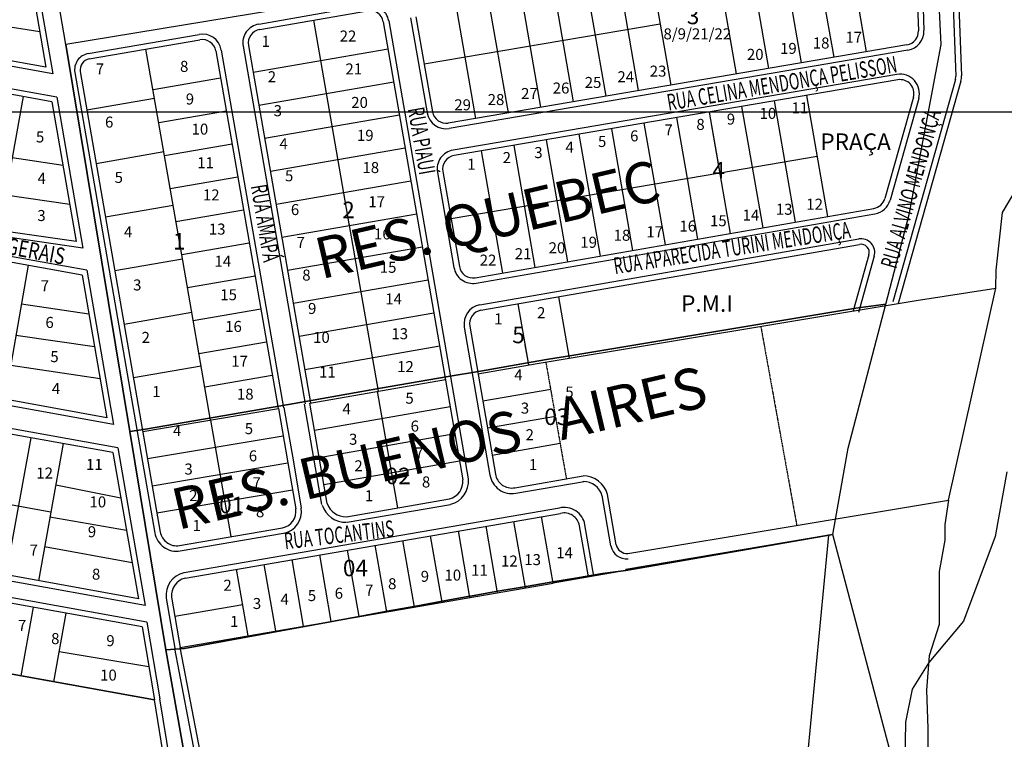
# Model space of a CAD drawing. Units: metres. Extents: x 423355 to 497533, y 7418034 to 7441460.
# Drawn here: x 434833 to 435191, y 7427766 to 7428027 of the extents above; entities that cross this region are included whole.
import ezdxf
from ezdxf.enums import TextEntityAlignment as Align

# ---------------------------------------------------------------- set-up
doc = ezdxf.new("R2010")
doc.units = ezdxf.units.M
doc.linetypes.add('DASHED', pattern=[0.75, 0.5, -0.25])
for name, color, linetype in [('BAIRROS', 1, 'Continuous'), ('DESENHO_LOTES', 3, 'Continuous'), ('DESENHO_QUADRAS', 2, 'Continuous'), ('MALHA_COORD_UTM', 8, 'Continuous'), ('MEIO_FIO', 8, 'Continuous'), ('NOME_BAIRROS', 1, 'Continuous'), ('NOME_LOTES', 7, 'Continuous'), ('NOME_QUADRAS', 7, 'Continuous'), ('NOME_RUAS', 7, 'Continuous'), ('RIOS', 5, 'Continuous')]:
    doc.layers.add(name, color=color, linetype=linetype)
doc.styles.add('ARIAL', font='arial.ttf')

msp = doc.modelspace()

# ---------------------------------------------------------------- linework, layer by layer
at = {"layer": 'BAIRROS'}
for points in [[(434939.4558, 7427499.6566), (434886.5214, 7427798.5654), (434873.4448, 7427877.9169), (434850.2844, 7428018.4584), (434850.2844, 7428018.4584), (434836.7591, 7428096.7631), (434828.8796, 7428097.1602)], [(435152.2696, 7427752.0735), (435128.9073, 7427840.5591), (435053.706, 7427827.3903), (435045.1618, 7427826.3542), (435036.1769, 7427824.82), (435027.1919, 7427823.2859), (435018.207, 7427821.7517), (435006.4393, 7427819.7425), (434998.5869, 7427818.3791), (434996.2561, 7427817.9744), (434986.3098, 7427816.1507), (434977.345, 7427814.5071), (434967.0269, 7427812.6153), (434956.8742, 7427810.7538), (434947.5654, 7427809.0471), (434936.3093, 7427806.9833), (434928.3969, 7427805.5326), (434893.3269, 7427799.1026), (434886.5214, 7427798.5654), (434939.4558, 7427499.6566)]]:
    msp.add_lwpolyline(points, dxfattribs=at)
for points in [[(434850.2844, 7428018.4584), (434873.4448, 7427877.9169), (434879.2243, 7427878.6997), (434903.766, 7427882.9905), (434928.3077, 7427887.2814), (434940.1284, 7427889.3482), (434964.6195, 7427893.6302), (434989.1264, 7427897.9122), (435000.9207, 7427899.8405), (435019.3003, 7427903.0337), (435025.5853, 7427904.1256), (435034.0899, 7427905.5381), (435137.2689, 7427922.6741), (435148.1361, 7427924.2035), (435156.6522, 7427956.6908), (435168.1822, 7428018.4584), (435165.7115, 7428070.3434), (434850.2844, 7428018.4584)], [(434893.3269, 7427799.1026), (434928.3969, 7427805.5326), (434936.3093, 7427806.9833), (434947.5654, 7427809.0471), (434956.8742, 7427810.7538), (434967.0269, 7427812.6153), (434977.345, 7427814.5071), (434986.3098, 7427816.1507), (434996.2561, 7427817.9744), (434998.5869, 7427818.3791), (435006.4393, 7427819.7425), (435018.207, 7427821.7517), (435027.1919, 7427823.2859), (435036.1769, 7427824.82), (435045.1618, 7427826.3542), (435053.706, 7427827.3903), (435053.6484, 7427827.7937), (435128.9073, 7427840.5591), (435134.4158, 7427871.8631), (435148.1361, 7427924.2035), (435137.2689, 7427922.6741), (435034.0899, 7427905.5381), (435025.5853, 7427904.1256), (435019.3003, 7427903.0337), (435000.9207, 7427899.8405), (434989.1264, 7427897.9122), (434964.6195, 7427893.6302), (434940.1284, 7427889.3482), (434928.3077, 7427887.2814), (434903.766, 7427882.9905), (434879.2243, 7427878.6997), (434873.4448, 7427877.9169), (434886.5214, 7427798.5654), (434893.3269, 7427799.1026)], [(435053.706, 7427827.3903), (435128.9073, 7427840.5591), (435053.6484, 7427827.7937), (435053.706, 7427827.3903)]]:
    msp.add_lwpolyline(points, close=True, dxfattribs=at)
at = {"layer": 'DESENHO_LOTES', "linetype": 'Continuous'}
for p, q in [((435121.4897, 7428058.1555), (435129.1981, 7428013.8203)), ((435133.3189, 7428060.1727), (435141.0273, 7428015.8376)), ((435097.8311, 7428054.1209), (435105.5395, 7428009.7858)), ((435109.6604, 7428056.1382), (435117.3688, 7428011.8031)), ((435086.0018, 7428052.1036), (435093.7102, 7428007.7685)), ((435062.3432, 7428048.069), (435070.0516, 7428003.7339)), ((435038.6846, 7428044.0344), (435046.393, 7427999.6993)), ((435050.5139, 7428046.0517), (435058.2223, 7428001.7166)), ((435015.0261, 7428039.9998), (435022.7345, 7427995.6647)), ((435026.8554, 7428042.0171), (435034.5638, 7427997.682)), ((434991.3675, 7428035.9652), (434999.0759, 7427991.6301)), ((435003.1968, 7428037.9825), (435010.9052, 7427993.6474)), ((434940.2274, 7428027.3348), (434953.219, 7427952.6133)), ((435066.1974, 7428025.9014), (434980.4351, 7428011.2761)), ((434892.3555, 7427942.0311), (434879.3585, 7428016.784)), ((434967.2907, 7428016.8227), (434918.3005, 7428008.305)), ((435126.4561, 7428013.7773), (435126.4573, 7428013.7702)), ((434906.4778, 7428006.2494), (434881.9321, 7428001.9817)), ((434969.3754, 7428004.8326), (434920.3852, 7427996.3148)), ((435119.3242, 7427999.9629), (435126.966, 7427956.0108)), ((434882.4741, 7427998.8647), (434857.9283, 7427994.597)), ((435107.5944, 7427997.9629), (435115.2429, 7427953.9726)), ((434908.5625, 7427994.2593), (434884.0168, 7427989.9916)), ((434971.46, 7427992.8425), (434922.4698, 7427984.3247)), ((435083.9358, 7427993.9284), (435087.79, 7427971.7608)), ((435083.9358, 7427993.9284), (435091.5976, 7427949.8614)), ((435095.7651, 7427995.9457), (435103.4202, 7427951.917)), ((435060.2772, 7427989.8938), (435067.9523, 7427945.7503)), ((435072.1065, 7427991.9111), (435075.9607, 7427969.7435)), ((435036.6187, 7427985.8592), (435044.3071, 7427941.6392)), ((435048.448, 7427987.8765), (435056.1297, 7427943.6948)), ((434910.6472, 7427982.2692), (434886.1015, 7427978.0015)), ((435024.7894, 7427983.8419), (435032.4844, 7427939.5836)), ((434885.8546, 7427979.4214), (434861.3089, 7427975.1537)), ((434973.5447, 7427980.8524), (434924.5545, 7427972.3346)), ((435001.1308, 7427979.8074), (435008.8392, 7427935.4725)), ((435012.9601, 7427981.8246), (435020.6618, 7427937.5281)), ((435123.1783, 7427977.7957), (435087.79, 7427971.7608)), ((435087.79, 7427971.7608), (434990.1991, 7427955.1183)), ((434912.7319, 7427970.279), (434888.1862, 7427966.0114)), ((434975.6294, 7427968.8623), (434926.6392, 7427960.3445)), ((435075.9607, 7427969.7435), (435079.775, 7427947.8059)), ((434889.2352, 7427959.9781), (434864.6894, 7427955.7104)), ((434914.8166, 7427958.2889), (434890.2709, 7427954.0212)), ((434977.7141, 7427956.8721), (434928.7239, 7427948.3544)), ((434953.0819, 7427953.4019), (434963.6605, 7427892.5585)), ((434916.9013, 7427946.2988), (434892.3555, 7427942.0311)), ((434902.7808, 7427882.0697), (434892.2145, 7427942.842)), ((434979.7988, 7427944.882), (434930.8086, 7427936.3642)), ((434892.6157, 7427940.5348), (434868.07, 7427936.2671)), ((434918.986, 7427934.3087), (434894.4402, 7427930.041)), ((434981.8835, 7427932.8919), (434932.8933, 7427924.3741)), ((435029.241, 7427926.8397), (435033.1088, 7427904.594)), ((434895.9963, 7427921.0915), (434871.4505, 7427916.8238)), ((434921.0706, 7427922.3186), (434896.5249, 7427918.0509)), ((435014.4627, 7427924.2702), (435018.3157, 7427902.1094)), ((434983.9682, 7427920.9018), (434934.978, 7427912.384)), ((434923.1553, 7427910.3284), (434898.6096, 7427906.0608)), ((434986.0598, 7427908.8714), (434937.0696, 7427900.3536)), ((435017.0422, 7427909.434), (435018.3157, 7427902.1094)), ((434899.3768, 7427901.6481), (434874.8311, 7427897.3805)), ((434925.247, 7427898.2981), (434900.7013, 7427894.0304))]:
    msp.add_line(p, q, dxfattribs=at)
at = {"layer": 'DESENHO_LOTES'}
for p, q in [((434840.8022, 7428023.0449), (434816.6531, 7428026.8318)), ((434834.7591, 7427999.5311), (434825.9668, 7427950.9198)), ((434849.238, 7427974.5259), (434830.7367, 7427977.2919)), ((434851.6995, 7427960.3683), (434828.2805, 7427963.7123)), ((434836.5526, 7427938.2904), (434828.147, 7427889.6092)), ((434858.628, 7427920.5193), (434834.1038, 7427924.1081)), ((434860.7007, 7427908.5982), (434832.1466, 7427912.7728)), ((434862.7185, 7427896.9923), (434830.2743, 7427901.9292)), ((434970.8909, 7427850.1707), (434963.5252, 7427892.5348)), ((435001.6858, 7427889.0518), (435026.383, 7427893.3407)), ((434940.6113, 7427878.3791), (434989.865, 7427886.9861)), ((434902.8654, 7427882.0839), (434910.2311, 7427839.7198)), ((435003.3968, 7427879.1993), (435028.094, 7427883.4882)), ((434837.4837, 7427875.6517), (434828.4778, 7427825.8596)), ((434879.9267, 7427868.073), (434929.23, 7427876.3904)), ((434942.3243, 7427868.5269), (434991.5779, 7427877.1339)), ((434849.2921, 7427873.5159), (434840.2862, 7427823.7238)), ((435005.1078, 7427869.3467), (435029.805, 7427873.6356)), ((434881.6396, 7427858.2208), (434930.943, 7427866.5382)), ((434944.0373, 7427858.6747), (434993.2909, 7427867.2817)), ((434844.7891, 7427848.6199), (434761.1462, 7427863.7483)), ((434870.2397, 7427853.7341), (434846.5689, 7427858.4602)), ((434883.3031, 7427848.3602), (434932.6065, 7427856.6776)), ((434872.2884, 7427841.9509), (434844.4687, 7427846.8486)), ((435027.2716, 7427822.8466), (435023.0748, 7427846.9845)), ((435007.1284, 7427819.3762), (435002.9316, 7427843.5141)), ((435017.2, 7427821.1114), (435013.0032, 7427845.2493)), ((434986.9851, 7427815.9058), (434982.7883, 7427840.0437)), ((434997.0567, 7427817.641), (434992.86, 7427841.7789)), ((434874.3286, 7427830.2169), (434842.5109, 7427836.0242)), ((434966.8419, 7427812.4354), (434962.6451, 7427836.5733)), ((434976.9135, 7427814.1706), (434972.7167, 7427838.3085)), ((434946.6986, 7427808.9649), (434942.5018, 7427833.1028)), ((434956.7702, 7427810.7001), (434952.5734, 7427834.838)), ((434926.5553, 7427805.4945), (434922.3559, 7427829.6478)), ((434936.627, 7427807.2297), (434932.4248, 7427831.3985)), ((434916.4837, 7427803.7593), (434912.2869, 7427827.8972)), ((434834.0388, 7427789.1832), (434838.5418, 7427814.0793)), ((434889.8768, 7427810.8447), (434914.5138, 7427815.0893)), ((434845.8472, 7427787.0474), (434850.3502, 7427811.9435)), ((434882.4041, 7427780.4354), (434750.3959, 7427804.3117)), ((434880.4066, 7427792.4099), (434847.805, 7427797.8718)), ((434828.1346, 7427790.2511), (434882.4041, 7427780.4354))]:
    msp.add_line(p, q, dxfattribs=at)
at = {"layer": 'DESENHO_LOTES', "linetype": 'DASHED', "ltscale": 0.2}
for p, q in [((435102.7045, 7427916.1522), (435115.7786, 7427843.8243)), ((435024.6042, 7427903.1812), (435032.0798, 7427860.7128))]:
    msp.add_line(p, q, dxfattribs=at)
at = {"layer": 'DESENHO_QUADRAS', "linetype": 'Continuous'}
for p, q in [((435173.4592, 7428064.3331), (435175.61, 7428007.0507)), ((434834.2706, 7428060.6114), (434843.0303, 7428010.2298)), ((435158.6852, 7428058.0336), (435159.9826, 7428023.4779)), ((434977.4401, 7428028.5015), (434983.4356, 7427994.0187)), ((434965.578, 7428026.6735), (434994.49, 7427860.3852)), ((434858.754, 7428013.2223), (434898.9863, 7428020.1769)), ((434916.5898, 7428018.144), (434939.1691, 7427888.2786)), ((435155.8267, 7428018.3614), (434989.2022, 7427989.9463)), ((434904.764, 7428016.1064), (434927.348, 7427886.2141)), ((434855.4944, 7428008.5956), (434884.5738, 7427841.3449)), ((435152.5005, 7428005.621), (434991.2897, 7427978.1291)), ((435175.3894, 7428005.1984), (435152.6369, 7427924.445)), ((434845.2194, 7427997.6392), (434854.0463, 7427946.8708)), ((435158.1537, 7427999.3361), (435147.7783, 7427962.5117)), ((434987.2041, 7427972.3437), (434993.2051, 7427937.8293)), ((434998.9876, 7427933.7596), (435143.8222, 7427958.9416)), ((435001.0432, 7427921.937), (435138.6225, 7427945.8575)), ((435142.0239, 7427942.0882), (435136.2879, 7427921.7297)), ((434856.1546, 7427934.745), (434865.1664, 7427882.9135)), ((434996.9736, 7427916.1544), (435006.3109, 7427862.4509)), ((434867.3688, 7427870.2464), (434876.5994, 7427817.1558)), ((434888.6777, 7427817.7412), (434891.8467, 7427799.5146))]:
    msp.add_line(p, q, dxfattribs=at)
at = {"layer": 'DESENHO_QUADRAS'}
for p, q in [((434920.6726, 7428023.9288), (434959.7939, 7428030.7428)), ((434843.0303, 7428010.2298), (434801.0269, 7428017.827)), ((434845.2194, 7427997.6392), (434798.8911, 7428006.0186)), ((435190.4985, 7427957.4618), (435196.1785, 7427966.9858)), ((435188.1965, 7427936.5108), (435190.4985, 7427957.4618)), ((434854.0463, 7427946.8708), (434825.9668, 7427950.9198)), ((434856.1546, 7427934.745), (434788.7271, 7427946.9406)), ((435188.1215, 7427929.9861), (435188.1965, 7427936.5108)), ((435159.1325, 7427925.5238), (435188.1215, 7427929.9861)), ((435170.9628, 7427852.9893), (435188.1215, 7427929.9861)), ((435021.4825, 7427902.6628), (435159.1325, 7427925.5238)), ((434999.9729, 7427898.904), (435021.4825, 7427902.6628)), ((434865.1664, 7427882.9135), (434780.3215, 7427898.2594)), ((434938.8984, 7427888.2313), (434988.152, 7427896.8383)), ((434867.3688, 7427870.2464), (434765.6492, 7427888.6444)), ((434878.2137, 7427877.9252), (434927.517, 7427886.2426)), ((434927.517, 7427886.2426), (434930.943, 7427866.5382)), ((434945.2364, 7427851.7782), (434938.8984, 7427888.2313)), ((434930.943, 7427866.5382), (434933.7709, 7427849.7751)), ((435013.3556, 7427857.4868), (435038.1602, 7427861.7604)), ((434952.1668, 7427846.9448), (434989.615, 7427853.3966)), ((435050.2259, 7427836.7697), (435047.0569, 7427854.9962)), ((435054.4093, 7427833.6321), (435170.9628, 7427852.9893)), ((435170.9628, 7427852.9893), (435169.6031, 7427844.1137)), ((434893.5628, 7427824.6713), (435029.9732, 7427848.173)), ((434891.5069, 7427836.4939), (434928.9552, 7427842.9457)), ((435040.0795, 7427825.0735), (435036.842, 7427843.6942)), ((435169.6031, 7427844.1137), (435169.6031, 7427838.4137)), ((434876.5994, 7427817.1558), (434756.6433, 7427838.8523)), ((435127.357, 7427840.2482), (435027.2716, 7427822.8466)), ((435127.357, 7427840.2482), (435118.351, 7427747.2484)), ((435169.6031, 7427838.4137), (435167.5333, 7427827.0137)), ((434877.9818, 7427806.9457), (434754.8989, 7427829.2077)), ((435167.5333, 7427827.0137), (435167.5333, 7427819.2387)), ((434891.8467, 7427799.5146), (435027.2716, 7427822.8466)), ((435167.5333, 7427819.2387), (435167.5333, 7427807.8387)), ((434877.9818, 7427806.9457), (434882.4041, 7427780.4354)), ((435167.5333, 7427807.8387), (435163.9034, 7427796.4388)), ((434916.4583, 7427671.3135), (434891.8467, 7427799.5146)), ((435163.9034, 7427796.4388), (435162.8608, 7427783.9988)), ((435162.8608, 7427783.9988), (435163.3859, 7427770.0088)), ((434897.485, 7427689.8144), (434882.4041, 7427780.4354)), ((435163.3859, 7427770.0088), (435163.3859, 7427749.7989))]:
    msp.add_line(p, q, dxfattribs=at)
at = {"layer": 'DESENHO_QUADRAS', "linetype": 'Continuous'}
for centre, radius, start, end in [((434960.6519, 7428025.817), 5, 9.863238, 99.880397), ((434921.5159, 7428019.0005), 5, 99.710205, 189.863238), ((435154.9862, 7428023.2903), 5, 279.677767, 2.150266), ((434899.8379, 7428015.2499), 5, 9.863238, 99.807247), ((434859.4353, 7428009.2807), 4, 99.807247, 189.863238), ((435169.6142, 7428006.8256), 6, 344.26471, 2.150266), ((435153.341, 7428000.6921), 5, 344.26471, 99.677767), ((434988.3617, 7427994.8752), 5, 189.863238, 279.677767), ((434992.1302, 7427973.2002), 5, 99.677767, 189.863238), ((435142.9657, 7427963.8677), 5, 279.863238, 344.26471), ((435139.1364, 7427942.9018), 3, 344.26471, 99.863238), ((434998.1311, 7427938.6857), 5, 189.863238, 279.863238), ((435001.8997, 7427917.0109), 5, 99.863238, 189.863238)]:
    msp.add_arc(centre, radius, start, end, dxfattribs=at)
at = {"layer": 'DESENHO_QUADRAS'}
for centre, radius, start, end in [((434987.9164, 7427859.7761), 6.6017, 284.910009, 5.293712), ((435012.2404, 7427863.385), 6.0026, 188.952422, 280.707576), ((435038.1956, 7427852.5741), 9.1864, 15.287938, 90.221026), ((434927.941, 7427848.7734), 5.9153, 279.872348, 9.749203), ((434951.9726, 7427854.0516), 7.1095, 198.649058, 271.565248), ((435031.3004, 7427842.7021), 5.6296, 10.149429, 103.636364), ((434890.505, 7427842.4418), 6.0318, 189.248778, 279.561817), ((435054.0538, 7427837.5158), 3.8999, 191.029075, 275.229449), ((434895.1232, 7427818.3845), 6.4775, 103.939461, 185.699427)]:
    msp.add_arc(centre, radius, start, end, dxfattribs=at)
at = {"layer": 'MALHA_COORD_UTM'}
msp.add_line((440350.1847, 7427993.8302), (430799.1296, 7427993.8302), dxfattribs=at)
at = {"layer": 'MEIO_FIO', "linetype": 'Continuous'}
for p, q in [((435171.4606, 7428064.258), (435173.6114, 7428006.9756)), ((434836.0017, 7428062.3307), (434845.491, 7428007.7523)), ((435160.6838, 7428058.1087), (435161.9812, 7428023.5529)), ((434967.5484, 7428027.0161), (434996.4604, 7427860.7278)), ((434975.4697, 7428028.1589), (434981.4651, 7427993.6761)), ((434858.4133, 7428015.1931), (434898.6456, 7428022.1476)), ((434914.6194, 7428017.8014), (434937.1986, 7427887.936)), ((434906.7345, 7428016.449), (434929.3184, 7427886.5567)), ((435156.1629, 7428016.3899), (434989.5384, 7427987.9748)), ((434853.524, 7428008.253), (434882.6033, 7427841.0023)), ((435152.1643, 7428007.5925), (434990.9535, 7427980.1006)), ((435173.4643, 7428005.7408), (435173.6114, 7428006.9756)), ((435173.4643, 7428005.7408), (435150.7119, 7427924.9874)), ((434846.9504, 7427999.3585), (434856.4889, 7427944.4979)), ((435160.0787, 7427998.7938), (435149.7033, 7427961.9693)), ((434985.2337, 7427972.0011), (434991.2346, 7427937.4867)), ((434999.3302, 7427931.7892), (435144.1647, 7427956.9711)), ((435000.7006, 7427923.9074), (435138.2799, 7427947.8279)), ((435143.949, 7427941.5459), (435138.2129, 7427921.1873)), ((434857.8857, 7427936.4643), (434867.6271, 7427880.436)), ((434995.0031, 7427915.8118), (435004.3404, 7427862.1083)), ((434869.0998, 7427871.9657), (434879.0602, 7427814.6783)), ((434886.7073, 7427817.3986), (434889.8763, 7427799.172))]:
    msp.add_line(p, q, dxfattribs=at)
at = {"layer": 'MEIO_FIO'}
for p, q in [((434920.3294, 7428025.8992), (434959.4507, 7428032.7132)), ((434845.491, 7428007.7523), (434800.6709, 7428015.8589)), ((434846.9504, 7427999.3585), (434799.247, 7428007.9866)), ((434857.8857, 7427936.4643), (434789.083, 7427948.9087)), ((434856.4889, 7427944.4979), (434825.6813, 7427948.9403)), ((434867.6271, 7427880.436), (434779.9655, 7427896.2913)), ((434869.0998, 7427871.9657), (434764.0371, 7427890.9684)), ((434929.4875, 7427886.5852), (434932.9134, 7427866.8808)), ((434943.2659, 7427851.4356), (434936.9279, 7427887.8887)), ((434932.9151, 7427866.8709), (434935.743, 7427850.1078)), ((435013.6952, 7427855.5159), (435038.4998, 7427859.7894)), ((435048.2555, 7427836.4271), (435045.0865, 7427854.6536)), ((434893.2232, 7427826.6422), (435029.6336, 7427850.144)), ((434952.5063, 7427844.9738), (434989.9546, 7427851.4257)), ((435042.0499, 7427825.4161), (435038.8124, 7427844.0367)), ((434891.8465, 7427834.5229), (434929.2948, 7427840.9748)), ((434879.0602, 7427814.6783), (434754.3193, 7427837.2402)), ((434879.723, 7427808.6633), (434753.2868, 7427831.5318)), ((434879.723, 7427808.6633), (434884.3768, 7427780.7645)), ((434914.4942, 7427670.9364), (434889.8826, 7427799.1376)), ((434899.9241, 7427687.3408), (434884.3769, 7427780.7637))]:
    msp.add_line(p, q, dxfattribs=at)
at = {"layer": 'MEIO_FIO', "linetype": 'Continuous'}
for centre, radius, start, end in [((434960.6519, 7428025.817), 7, 9.863238, 99.880397), ((434921.5159, 7428019.0005), 7, 99.710205, 189.863238), ((434899.8379, 7428015.2499), 7, 9.863238, 99.807247), ((435154.9862, 7428023.2903), 7, 279.677767, 2.150266), ((434859.4353, 7428009.2807), 6, 99.807247, 189.863238), ((435153.341, 7428000.6921), 7, 344.26471, 99.677767), ((434988.3617, 7427994.8752), 7, 189.863238, 279.677767), ((434992.1302, 7427973.2002), 7, 99.677767, 189.863238), ((435142.9657, 7427963.8677), 7, 279.863238, 344.26471), ((435139.1364, 7427942.9018), 5, 344.26471, 99.863238), ((434998.1311, 7427938.6857), 7, 189.863238, 279.863238), ((435001.8997, 7427917.0109), 7, 99.863238, 189.863238)]:
    msp.add_arc(centre, radius, start, end, dxfattribs=at)
at = {"layer": 'MEIO_FIO'}
for centre, radius, start, end in [((434987.9164, 7427859.7761), 8.6017, 284.910009, 5.293712), ((435012.2404, 7427863.385), 8.0026, 188.952422, 280.707576), ((435038.1956, 7427852.5741), 7.1864, 15.287938, 90.221026), ((434927.941, 7427848.7734), 7.9153, 279.872348, 9.749203), ((434951.9726, 7427854.0516), 9.1095, 198.649058, 271.565248), ((435031.3004, 7427842.7021), 7.6296, 10.149429, 103.636364), ((434890.505, 7427842.4418), 8.0318, 189.248778, 279.561817), ((435054.0538, 7427837.5158), 5.8999, 191.029075, 275.229449), ((434895.1232, 7427818.3845), 8.4775, 103.939461, 185.699427)]:
    msp.add_arc(centre, radius, start, end, dxfattribs=at)
at = {"layer": 'RIOS'}
for p, q in [((435192.0618, 7427863.2948), (435187.8439, 7427839.7952)), ((435187.8439, 7427839.7952), (435176.3954, 7427809.065)), ((435176.3954, 7427809.065), (435163.7418, 7427794.0012)), ((435163.7418, 7427794.0012), (435157.7162, 7427784.3603)), ((435157.7162, 7427784.3603), (435155.306, 7427772.3093)), ((435155.306, 7427772.3093), (435154.7035, 7427736.1561))]:
    msp.add_line(p, q, dxfattribs=at)

# ---------------------------------------------------------------- texts
at = {"layer": 'NOME_BAIRROS', "linetype": 'ByBlock', "style": 'ARIAL'}
for s, p in [('RES. QUEBEC', (434942.9097, 7427933.1456)), ('RES. BUENOS   AIRES', (434890.8668, 7427842.1033))]:
    msp.add_text(s, height=14.941769, rotation=13.150561, dxfattribs=at).set_placement(p)
at = {"layer": 'NOME_LOTES', "ltscale": 2, "style": 'ARIAL'}
for s, p in [('1', (434921.3772, 7428017.6094)), ('22', (434949.7348, 7428019.5311)), ('8/9/21/22', (435067.3567, 7428020.3288)), ('17', (435133.4477, 7428019.0647)), ('19', (435109.7127, 7428015.0401)), ('18', (435121.5948, 7428017.0038)), ('20', (435097.6764, 7428012.8717)), ('7', (434861.1271, 7428007.6094)), ('8', (434891.7448, 7428008.5086)), ('21', (434951.8144, 7428007.5706)), ('23', (435062.3808, 7428006.7825)), ('2', (434923.6147, 7428004.7403)), ('24', (435050.6292, 7428004.7393)), ('26', (435027.1313, 7428000.6449)), ('25', (435038.7556, 7428002.666)), ('9', (434893.8244, 7427996.6555)), ('28', (435003.4897, 7427996.4622)), ('27', (435015.6397, 7427998.6628)), ('3', (434925.7573, 7427992.4167)), ('20', (434953.9294, 7427995.4058)), ('29', (434991.374, 7427994.553)), ('11', (435113.9106, 7427993.4605)), ('9', (435090.3629, 7427989.3664)), ('10', (435102.2611, 7427991.4351)), ('6', (434864.4816, 7427988.2785)), ('10', (434895.9394, 7427985.7261)), ('7', (435067.7416, 7427985.4333)), ('8', (435079.3005, 7427987.443)), ('5', (434839.3925, 7427982.8849)), ('5', (434839.3925, 7427982.8849)), ('19', (434956.0051, 7427983.4673)), ('6', (435055.2526, 7427983.2619)), ('4', (434927.8403, 7427980.4365)), ('4', (435031.7621, 7427979.1776)), ('5', (435043.5743, 7427981.2314)), ('2', (435008.9409, 7427975.3822)), ('3', (435020.426, 7427977.2067)), ('11', (434898.0151, 7427973.519)), ('18', (434958.0057, 7427971.7697)), ('1', (434996.0805, 7427972.9738)), ('4', (434839.9823, 7427967.8517)), ('4', (434839.9823, 7427967.8517)), ('5', (434867.968, 7427968.1809)), ('5', (434929.867, 7427968.7797)), ('12', (434900.048, 7427961.8271)), ('6', (434932.0009, 7427956.5067)), ('17', (434960.1615, 7427959.3703)), ('13', (435108.1779, 7427956.6101)), ('12', (435119.2406, 7427958.4605)), ('3', (434839.8988, 7427954.3503)), ('3', (434839.8988, 7427954.3503)), ('14', (435096.0985, 7427954.5099)), ('13', (434902.2038, 7427949.4276)), ('16', (435073.1576, 7427950.5213)), ('15', (435084.2767, 7427952.4545)), ('4', (434871.3768, 7427948.4072)), ('16', (434962.1972, 7427947.6624)), ('18', (435049.2564, 7427947.1829)), ('17', (435061.147, 7427948.433)), ('7', (434934.075, 7427944.5772)), ('20', (435025.6388, 7427942.6153)), ('19', (435037.1625, 7427944.6188)), ('21', (435013.3341, 7427940.4759)), ('14', (434904.2394, 7427937.7197)), ('15', (434964.3055, 7427935.5364)), ('22', (435000.6049, 7427938.1475)), ('8', (434936.1369, 7427932.7182)), ('7', (434841.129, 7427928.8372)), ('7', (434841.129, 7427928.8372)), ('3', (434874.6975, 7427929.1377)), ('15', (434906.3477, 7427925.5937)), ('9', (434938.2462, 7427920.5866)), ('14', (434966.3029, 7427924.0481)), ('2', (435021.4551, 7427919.0494)), ('6', (434842.847, 7427915.5144)), ('6', (434842.847, 7427915.5144)), ('16', (434908.1351, 7427914.0689)), ('1', (435005.8487, 7427916.7918)), ('2', (434877.7716, 7427910.0788)), ('10', (434940.0717, 7427910.0874)), ('13', (434968.5302, 7427911.4292)), ('5', (434844.6325, 7427903.0914)), ('5', (434844.6325, 7427903.0914)), ('17', (434910.33, 7427901.4444)), ('12', (434970.6096, 7427899.4692)), ('11', (434942.2583, 7427897.5106)), ('4', (435013.1597, 7427896.4608)), ('4', (434845.1569, 7427891.4945)), ('4', (434845.1569, 7427891.4945)), ('1', (434881.6214, 7427890.4034)), ('18', (434912.4095, 7427889.4844)), ('5', (435031.6939, 7427890.2399)), ('5', (434973.6184, 7427888.0082)), ('4', (434950.7639, 7427884.1552)), ('3', (435015.5391, 7427884.3978)), ('6', (434975.4952, 7427877.8845)), ('4', (434889.1696, 7427876.2158)), ('5', (434915.2579, 7427876.9562)), ('2', (435017.2677, 7427874.7445)), ('3', (434953.1288, 7427873.1018)), ('6', (434916.7262, 7427867.0573)), ('7', (434977.1665, 7427868.1204)), ('11', (434857.5883, 7427863.9596)), ('11', (434857.5883, 7427863.9596)), ('2', (434955.0733, 7427863.4485)), ('1', (435018.4809, 7427863.8896)), ('12', (434839.5227, 7427860.8284)), ('12', (434839.5227, 7427860.8284)), ('3', (434893.3322, 7427862.2746)), ('7', (434918.0613, 7427857.2931)), ('8', (434979.6093, 7427857.5853)), ('2', (434895.0608, 7427852.6213)), ('10', (434858.8381, 7427850.3515)), ('10', (434858.8381, 7427850.3515)), ('1', (434958.8782, 7427852.5936)), ('8', (434919.3274, 7427846.7581)), ('9', (434858.2417, 7427839.5106)), ('9', (434858.2417, 7427839.5106)), ('1', (434896.274, 7427841.7663)), ('7', (434837.0764, 7427832.8362)), ('7', (434837.0764, 7427832.8362)), ('14', (435028.3972, 7427831.886)), ('12', (435008.3498, 7427828.8719)), ('13', (435016.7953, 7427829.3742)), ('8', (434859.7384, 7427824.1003)), ('8', (434859.7384, 7427824.1003)), ('11', (434997.4912, 7427825.5563)), ('8', (434967.3154, 7427820.617)), ('9', (434979.1821, 7427823.3119)), ('10', (434987.7951, 7427823.762)), ('2', (434907.4987, 7427820.0842)), ('6', (434947.9244, 7427817.1721)), ('7', (434958.9845, 7427818.3204)), ('3', (434918.1915, 7427813.4401)), ('4', (434928.2461, 7427815.019)), ('5', (434938.1571, 7427816.3109)), ('1', (434909.9159, 7427806.9312)), ('7', (434832.8627, 7427805.4583)), ('7', (434832.8627, 7427805.4583)), ('8', (434844.9239, 7427800.6953)), ('8', (434844.9239, 7427800.6953)), ('9', (434864.9659, 7427799.9349)), ('9', (434864.9659, 7427799.9349)), ('10', (434862.6973, 7427787.4402)), ('10', (434862.6973, 7427787.4402))]:
    msp.add_text(s, height=4, dxfattribs=at).set_placement(p)
at = {"layer": 'NOME_QUADRAS', "style": 'ARIAL'}
for s, p in [('3', (435075.8536, 7428025.8206)), ('PRAÇA', (435124.3761, 7427980.1694)), ('4', (435085.176, 7427969.8198)), ('2', (434950.6787, 7427955.3653)), ('1', (434889.1607, 7427943.9916)), ('P.M.I', (435073.781, 7427921.3732)), ('5', (435012.4241, 7427909.9708)), ('03', (435024.0435, 7427880.2698)), ('02', (434966.4502, 7427858.7631)), ('01', (434905.9665, 7427848.2314)), ('04', (434950.9104, 7427825.3278))]:
    msp.add_text(s, height=6, dxfattribs=at).set_placement(p)
at = {"layer": 'NOME_RUAS', "style": 'ARIAL', "width": 0.634918}
for s, rotation, p in [('RUA CELINA MENDONÇA PELISSON', 9.550149, (435069.2107, 7427994.4086)), ('RUA PIAUÍ', 279.99116, (434974.4293, 7427995.0805)), ('RUA ALVINO MENDONÇA', 74.054684, (435151.9089, 7427936.7006)), ('RUA AMAPÁ', 279.479047, (434917.4113, 7427967.0861)), ('RUA APARECIDA TURINI MENDONÇA', 8.768771, (435049.7454, 7427935.0336)), ('RUA TOCANTINS', 6.725572, (434929.9472, 7427835.0921))]:
    msp.add_text(s, height=6, rotation=rotation, dxfattribs=at).set_placement(p)
at = {"layer": 'NOME_RUAS', "style": 'ARIAL', "width": 0.693872}
msp.add_text('RUA MINAS GERAIS', height=6, rotation=349.225728, dxfattribs=at).set_placement((434794.4256, 7427948.9243), (434849.3482, 7427938.4728), align=Align.FIT)

doc.saveas('drawing.dxf')
